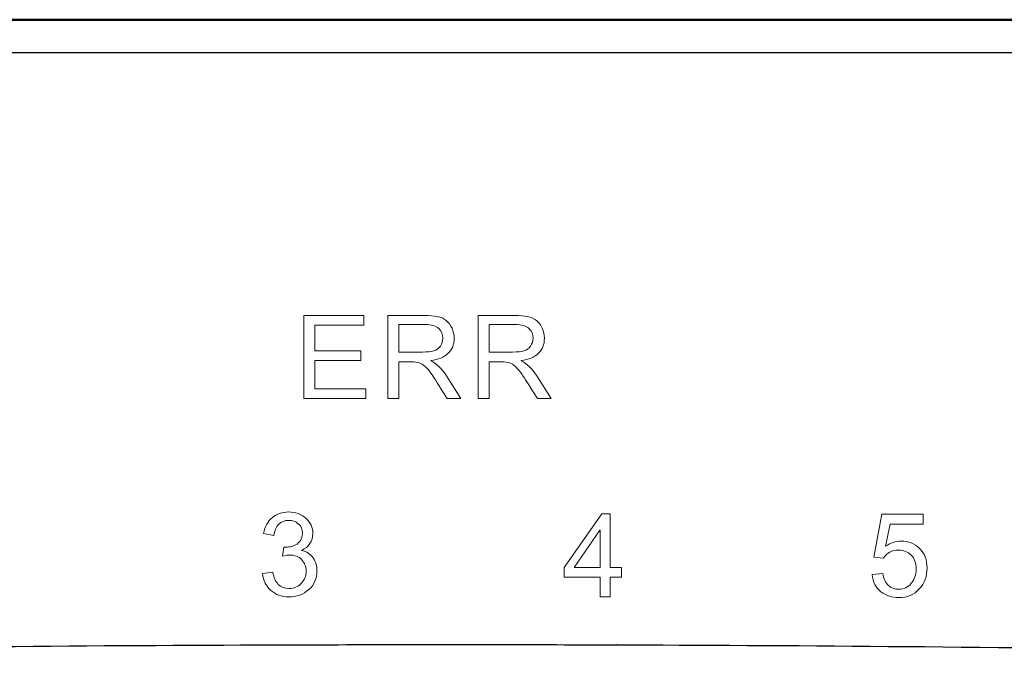
# Model space of a CAD drawing. Units: millimetres. Extents: x -399 to 15, y 407 to 661.
# Drawn here: x -199 to -187, y 604 to 612 of the extents above; entities that cross this region are included whole.
import ezdxf

# ---------------------------------------------------------------- set-up
doc = ezdxf.new("R2010")
doc.units = ezdxf.units.MM
doc.header["$MEASUREMENT"] = 0
doc.layers.add('Make2D$可见线$场景轮廓线', color=18, linetype='Continuous', lineweight=50)
doc.layers.add('Make2D$可见线$曲线', color=18, linetype='Continuous')
doc.layers.add('Make2D$可见线$正切线', color=18, linetype='Continuous')

msp = doc.modelspace()

# ---------------------------------------------------------------- linework, layer by layer
at = {"color": 0, "lineweight": 5}
for points in [[(-211.652, 612.265, 0.004), (-199.918, 612.265, 0.004), (-182.318, 612.265, 0.004), (-176.452, 612.265, 0.004)], [(-195.851, 608.67, 0.004), (-195.851, 608.67, 0.004), (-195.12, 608.67, 0.004), (-195.12, 608.67, 0.004)], [(-195.851, 607.66, 0.004), (-195.851, 607.66, 0.004), (-195.851, 608.67, 0.004), (-195.851, 608.67, 0.004)], [(-195.12, 608.67, 0.004), (-195.12, 608.67, 0.004), (-195.12, 608.55, 0.004), (-195.12, 608.55, 0.004)], [(-194.83, 608.67, 0.004), (-194.83, 608.67, 0.004), (-194.383, 608.67, 0.004), (-194.383, 608.67, 0.004)], [(-194.83, 607.66, 0.004), (-194.83, 607.66, 0.004), (-194.83, 608.67, 0.004), (-194.83, 608.67, 0.004)], [(-193.733, 608.67, 0.004), (-193.733, 608.67, 0.004), (-193.285, 608.67, 0.004), (-193.285, 608.67, 0.004)], [(-193.733, 607.66, 0.004), (-193.733, 607.66, 0.004), (-193.733, 608.67, 0.004), (-193.733, 608.67, 0.004)], [(-195.717, 608.55, 0.004), (-195.717, 608.55, 0.004), (-195.717, 608.241, 0.004), (-195.717, 608.241, 0.004)], [(-195.12, 608.55, 0.004), (-195.12, 608.55, 0.004), (-195.717, 608.55, 0.004), (-195.717, 608.55, 0.004)], [(-194.696, 608.559, 0.004), (-194.696, 608.559, 0.004), (-194.696, 608.225, 0.004), (-194.696, 608.225, 0.004)], [(-194.377, 608.559, 0.004), (-194.377, 608.559, 0.004), (-194.696, 608.559, 0.004), (-194.696, 608.559, 0.004)], [(-193.599, 608.559, 0.004), (-193.599, 608.559, 0.004), (-193.599, 608.225, 0.004), (-193.599, 608.225, 0.004)], [(-193.28, 608.559, 0.004), (-193.28, 608.559, 0.004), (-193.599, 608.559, 0.004), (-193.599, 608.559, 0.004)], [(-195.717, 608.241, 0.004), (-195.717, 608.241, 0.004), (-195.158, 608.241, 0.004), (-195.158, 608.241, 0.004)], [(-195.158, 608.241, 0.004), (-195.158, 608.241, 0.004), (-195.158, 608.122, 0.004), (-195.158, 608.122, 0.004)], [(-194.696, 608.225, 0.004), (-194.696, 608.225, 0.004), (-194.409, 608.225, 0.004), (-194.409, 608.225, 0.004)], [(-193.599, 608.225, 0.004), (-193.599, 608.225, 0.004), (-193.312, 608.225, 0.004), (-193.312, 608.225, 0.004)], [(-195.717, 608.122, 0.004), (-195.717, 608.122, 0.004), (-195.717, 607.78, 0.004), (-195.717, 607.78, 0.004)], [(-195.158, 608.122, 0.004), (-195.158, 608.122, 0.004), (-195.717, 608.122, 0.004), (-195.717, 608.122, 0.004)], [(-194.696, 608.106, 0.004), (-194.696, 608.106, 0.004), (-194.696, 607.66, 0.004), (-194.696, 607.66, 0.004)], [(-194.542, 608.106, 0.004), (-194.542, 608.106, 0.004), (-194.696, 608.106, 0.004), (-194.696, 608.106, 0.004)], [(-194.306, 608.122, 0.004), (-194.306, 608.122, 0.004), (-194.306, 608.119, 0.004), (-194.306, 608.119, 0.004)], [(-194.306, 608.119, 0.004), (-194.239, 608.089, 0.004), (-194.175, 608.027, 0.004), (-194.116, 607.935, 0.004)], [(-193.599, 608.106, 0.004), (-193.599, 608.106, 0.004), (-193.599, 607.66, 0.004), (-193.599, 607.66, 0.004)], [(-193.444, 608.106, 0.004), (-193.444, 608.106, 0.004), (-193.599, 608.106, 0.004), (-193.599, 608.106, 0.004)], [(-193.209, 608.122, 0.004), (-193.209, 608.122, 0.004), (-193.209, 608.119, 0.004), (-193.209, 608.119, 0.004)], [(-193.209, 608.119, 0.004), (-193.141, 608.089, 0.004), (-193.078, 608.027, 0.004), (-193.019, 607.935, 0.004)], [(-194.116, 607.935, 0.004), (-194.116, 607.935, 0.004), (-193.94, 607.66, 0.004), (-193.94, 607.66, 0.004)], [(-193.019, 607.935, 0.004), (-193.019, 607.935, 0.004), (-192.842, 607.66, 0.004), (-192.842, 607.66, 0.004)], [(-195.717, 607.78, 0.004), (-195.717, 607.78, 0.004), (-195.096, 607.78, 0.004), (-195.096, 607.78, 0.004)], [(-195.096, 607.78, 0.004), (-195.096, 607.78, 0.004), (-195.096, 607.66, 0.004), (-195.096, 607.66, 0.004)], [(-195.096, 607.66, 0.004), (-195.096, 607.66, 0.004), (-195.851, 607.66, 0.004), (-195.851, 607.66, 0.004)], [(-194.696, 607.66, 0.004), (-194.696, 607.66, 0.004), (-194.83, 607.66, 0.004), (-194.83, 607.66, 0.004)], [(-193.94, 607.66, 0.004), (-193.94, 607.66, 0.004), (-194.108, 607.66, 0.004), (-194.108, 607.66, 0.004)], [(-193.599, 607.66, 0.004), (-193.599, 607.66, 0.004), (-193.733, 607.66, 0.004), (-193.733, 607.66, 0.004)], [(-192.842, 607.66, 0.004), (-192.842, 607.66, 0.004), (-193.01, 607.66, 0.004), (-193.01, 607.66, 0.004)], [(-192.686, 605.605, 0.004), (-192.686, 605.605, 0.004), (-192.227, 606.259, 0.004), (-192.227, 606.259, 0.004)], [(-192.227, 606.259, 0.004), (-192.227, 606.259, 0.004), (-192.125, 606.259, 0.004), (-192.125, 606.259, 0.004)], [(-192.125, 606.259, 0.004), (-192.125, 606.259, 0.004), (-192.125, 605.605, 0.004), (-192.125, 605.605, 0.004)], [(-188.92, 605.734, 0.004), (-188.92, 605.734, 0.004), (-188.821, 606.254, 0.004), (-188.821, 606.254, 0.004)], [(-188.821, 606.254, 0.004), (-188.821, 606.254, 0.004), (-188.32, 606.254, 0.004), (-188.32, 606.254, 0.004)], [(-188.32, 606.254, 0.004), (-188.32, 606.254, 0.004), (-188.32, 606.134, 0.004), (-188.32, 606.134, 0.004)], [(-192.252, 606.061, 0.004), (-192.252, 606.061, 0.004), (-192.565, 605.605, 0.004), (-192.565, 605.605, 0.004)], [(-192.249, 606.061, 0.004), (-192.249, 606.061, 0.004), (-192.252, 606.061, 0.004), (-192.252, 606.061, 0.004)], [(-192.249, 605.605, 0.004), (-192.249, 605.605, 0.004), (-192.249, 606.061, 0.004), (-192.249, 606.061, 0.004)], [(-188.723, 606.134, 0.004), (-188.723, 606.134, 0.004), (-188.777, 605.865, 0.004), (-188.777, 605.865, 0.004)], [(-188.32, 606.134, 0.004), (-188.32, 606.134, 0.004), (-188.723, 606.134, 0.004), (-188.723, 606.134, 0.004)], [(-196.215, 605.996, 0.004), (-196.215, 605.996, 0.004), (-196.34, 606.019, 0.004), (-196.34, 606.019, 0.004)], [(-196.109, 605.744, 0.004), (-196.109, 605.744, 0.004), (-196.094, 605.853, 0.004), (-196.094, 605.853, 0.004)], [(-195.88, 605.815, 0.004), (-195.88, 605.815, 0.004), (-195.88, 605.813, 0.004), (-195.88, 605.813, 0.004)], [(-188.803, 605.721, 0.004), (-188.803, 605.721, 0.004), (-188.92, 605.734, 0.004), (-188.92, 605.734, 0.004)], [(-192.686, 605.49, 0.004), (-192.686, 605.49, 0.004), (-192.686, 605.605, 0.004), (-192.686, 605.605, 0.004)], [(-192.565, 605.605, 0.004), (-192.565, 605.605, 0.004), (-192.249, 605.605, 0.004), (-192.249, 605.605, 0.004)], [(-192.125, 605.605, 0.004), (-192.125, 605.605, 0.004), (-191.988, 605.605, 0.004), (-191.988, 605.605, 0.004)], [(-191.988, 605.605, 0.004), (-191.988, 605.605, 0.004), (-191.988, 605.49, 0.004), (-191.988, 605.49, 0.004)], [(-196.353, 605.533, 0.004), (-196.353, 605.533, 0.004), (-196.229, 605.55, 0.004), (-196.229, 605.55, 0.004)], [(-192.249, 605.49, 0.004), (-192.249, 605.49, 0.004), (-192.686, 605.49, 0.004), (-192.686, 605.49, 0.004)], [(-192.249, 605.249, 0.004), (-192.249, 605.249, 0.004), (-192.249, 605.49, 0.004), (-192.249, 605.49, 0.004)], [(-192.125, 605.49, 0.004), (-192.125, 605.49, 0.004), (-192.125, 605.249, 0.004), (-192.125, 605.249, 0.004)], [(-191.988, 605.49, 0.004), (-191.988, 605.49, 0.004), (-192.125, 605.49, 0.004), (-192.125, 605.49, 0.004)], [(-188.941, 605.523, 0.004), (-188.941, 605.523, 0.004), (-188.812, 605.533, 0.004), (-188.812, 605.533, 0.004)], [(-192.125, 605.249, 0.004), (-192.125, 605.249, 0.004), (-192.249, 605.249, 0.004), (-192.249, 605.249, 0.004)], [(-192.054, 604.67, 0.004), (-192.054, 604.67, 0.004), (-192.053, 604.67, 0.004), (-192.053, 604.67, 0.004)], [(-192.053, 604.67, 0.004), (-192.052, 604.67, 0.004), (-192.052, 604.67, 0.004), (-192.051, 604.67, 0.004)], [(-192.051, 604.67, 0.004), (-192.051, 604.67, 0.004), (-192.05, 604.67, 0.004), (-192.05, 604.67, 0.004)], [(-192.05, 604.67, 0.004), (-192.05, 604.67, 0.004), (-192.049, 604.67, 0.004), (-192.049, 604.67, 0.004)]]:
    msp.add_open_spline(points, degree=3, dxfattribs=at)
for points, knots in [([(-194.383, 608.67, 0.004), (-194.321, 608.67, 0.004), (-194.27, 608.666, 0.004), (-194.229, 608.658, 0.004), (-194.188, 608.65, 0.004), (-194.151, 608.634, 0.004), (-194.12, 608.609, 0.004), (-194.089, 608.584, 0.004), (-194.065, 608.552, 0.004), (-194.048, 608.514, 0.004), (-194.032, 608.476, 0.004), (-194.023, 608.436, 0.004), (-194.023, 608.394, 0.004), (-194.023, 608.317, 0.004), (-194.047, 608.256, 0.004), (-194.095, 608.21, 0.004), (-194.144, 608.163, 0.004), (-194.214, 608.134, 0.004), (-194.306, 608.122, 0.004)], [1.5263158, 1.5263158, 1.5263158, 1.5263158, 1.5789474, 1.5789474, 1.5789474, 1.6315789, 1.6315789, 1.6315789, 1.6842105, 1.6842105, 1.6842105, 1.7368421, 1.7368421, 1.7368421, 1.7894737, 1.7894737, 1.7894737, 1.8421053, 1.8421053, 1.8421053, 1.8421053]), ([(-193.285, 608.67, 0.004), (-193.224, 608.67, 0.004), (-193.173, 608.666, 0.004), (-193.132, 608.658, 0.004), (-193.09, 608.65, 0.004), (-193.054, 608.634, 0.004), (-193.023, 608.609, 0.004), (-192.991, 608.584, 0.004), (-192.968, 608.552, 0.004), (-192.951, 608.514, 0.004), (-192.934, 608.476, 0.004), (-192.926, 608.436, 0.004), (-192.926, 608.394, 0.004), (-192.926, 608.317, 0.004), (-192.95, 608.256, 0.004), (-192.998, 608.21, 0.004), (-193.046, 608.163, 0.004), (-193.116, 608.134, 0.004), (-193.209, 608.122, 0.004)], [1.5263158, 1.5263158, 1.5263158, 1.5263158, 1.5789474, 1.5789474, 1.5789474, 1.6315789, 1.6315789, 1.6315789, 1.6842105, 1.6842105, 1.6842105, 1.7368421, 1.7368421, 1.7368421, 1.7894737, 1.7894737, 1.7894737, 1.8421053, 1.8421053, 1.8421053, 1.8421053]), ([(-194.409, 608.225, 0.004), (-194.352, 608.225, 0.004), (-194.306, 608.23, 0.004), (-194.272, 608.24, 0.004), (-194.238, 608.25, 0.004), (-194.211, 608.269, 0.004), (-194.191, 608.298, 0.004), (-194.171, 608.326, 0.004), (-194.161, 608.358, 0.004), (-194.161, 608.394, 0.004), (-194.161, 608.439, 0.004), (-194.178, 608.479, 0.004), (-194.211, 608.511, 0.004), (-194.245, 608.543, 0.004), (-194.3, 608.559, 0.004), (-194.377, 608.559, 0.004)], [1.125, 1.125, 1.125, 1.125, 1.25, 1.25, 1.25, 1.375, 1.375, 1.375, 1.5, 1.5, 1.5, 1.625, 1.625, 1.625, 1.75, 1.75, 1.75, 1.75]), ([(-193.312, 608.225, 0.004), (-193.254, 608.225, 0.004), (-193.209, 608.23, 0.004), (-193.175, 608.24, 0.004), (-193.141, 608.25, 0.004), (-193.114, 608.269, 0.004), (-193.094, 608.298, 0.004), (-193.074, 608.326, 0.004), (-193.063, 608.358, 0.004), (-193.063, 608.394, 0.004), (-193.063, 608.439, 0.004), (-193.08, 608.479, 0.004), (-193.114, 608.511, 0.004), (-193.147, 608.543, 0.004), (-193.203, 608.559, 0.004), (-193.28, 608.559, 0.004)], [0.125, 0.125, 0.125, 0.125, 0.25, 0.25, 0.25, 0.375, 0.375, 0.375, 0.5, 0.5, 0.5, 0.625, 0.625, 0.625, 0.75, 0.75, 0.75, 0.75]), ([(-194.108, 607.66, 0.004), (-194.208, 607.819, 0.004), (-194.271, 607.916, 0.004), (-194.295, 607.953, 0.004), (-194.32, 607.989, 0.004), (-194.345, 608.02, 0.004), (-194.372, 608.046, 0.004), (-194.399, 608.072, 0.004), (-194.424, 608.088, 0.004), (-194.448, 608.095, 0.004), (-194.472, 608.102, 0.004), (-194.503, 608.106, 0.004), (-194.542, 608.106, 0.004)], [1.0526316, 1.0526316, 1.0526316, 1.0526316, 1.1052632, 1.1052632, 1.1052632, 1.1578947, 1.1578947, 1.1578947, 1.2105263, 1.2105263, 1.2105263, 1.2631579, 1.2631579, 1.2631579, 1.2631579]), ([(-193.01, 607.66, 0.004), (-193.111, 607.819, 0.004), (-193.174, 607.916, 0.004), (-193.198, 607.953, 0.004), (-193.222, 607.989, 0.004), (-193.248, 608.02, 0.004), (-193.275, 608.046, 0.004), (-193.301, 608.072, 0.004), (-193.327, 608.088, 0.004), (-193.35, 608.095, 0.004), (-193.374, 608.102, 0.004), (-193.405, 608.106, 0.004), (-193.444, 608.106, 0.004)], [1.0526316, 1.0526316, 1.0526316, 1.0526316, 1.1052632, 1.1052632, 1.1052632, 1.1578947, 1.1578947, 1.1578947, 1.2105263, 1.2105263, 1.2105263, 1.2631579, 1.2631579, 1.2631579, 1.2631579]), ([(-196.34, 606.019, 0.004), (-196.323, 606.106, 0.004), (-196.288, 606.172, 0.004), (-196.233, 606.216, 0.004), (-196.178, 606.259, 0.004), (-196.113, 606.281, 0.004), (-196.036, 606.281, 0.004), (-195.952, 606.281, 0.004), (-195.882, 606.256, 0.004), (-195.826, 606.205, 0.004), (-195.77, 606.154, 0.004), (-195.742, 606.092, 0.004), (-195.742, 606.019, 0.004), (-195.742, 605.925, 0.004), (-195.788, 605.857, 0.004), (-195.88, 605.815, 0.004)], [0.8, 0.8, 0.8, 0.8, 0.8333333, 0.8333333, 0.8333333, 0.8666667, 0.8666667, 0.8666667, 0.9, 0.9, 0.9, 0.9333333, 0.9333333, 0.9333333, 0.9666667, 0.9666667, 0.9666667, 0.9666667]), ([(-196.094, 605.853, 0.004), (-196.061, 605.853, 0.004), (-196.035, 605.855, 0.004), (-196.016, 605.858, 0.004), (-195.996, 605.861, 0.004), (-195.975, 605.869, 0.004), (-195.951, 605.881, 0.004), (-195.927, 605.894, 0.004), (-195.907, 605.912, 0.004), (-195.892, 605.935, 0.004), (-195.876, 605.958, 0.004), (-195.868, 605.987, 0.004), (-195.868, 606.021, 0.004), (-195.868, 606.072, 0.004), (-195.885, 606.11, 0.004), (-195.918, 606.138, 0.004), (-195.952, 606.165, 0.004), (-195.99, 606.179, 0.004), (-196.034, 606.179, 0.004), (-196.084, 606.179, 0.004), (-196.124, 606.163, 0.004), (-196.156, 606.132, 0.004), (-196.187, 606.1, 0.004), (-196.207, 606.055, 0.004), (-196.215, 605.996, 0.004)], [0.5, 0.5, 0.5, 0.5, 0.5333333, 0.5333333, 0.5333333, 0.5666667, 0.5666667, 0.5666667, 0.6, 0.6, 0.6, 0.6333333, 0.6333333, 0.6333333, 0.6666667, 0.6666667, 0.6666667, 0.7, 0.7, 0.7, 0.7333333, 0.7333333, 0.7333333, 0.7666667, 0.7666667, 0.7666667, 0.7666667]), ([(-188.777, 605.865, 0.004), (-188.716, 605.907, 0.004), (-188.652, 605.928, 0.004), (-188.586, 605.928, 0.004), (-188.502, 605.928, 0.004), (-188.428, 605.898, 0.004), (-188.366, 605.839, 0.004), (-188.304, 605.779, 0.004), (-188.272, 605.7, 0.004), (-188.272, 605.601, 0.004), (-188.272, 605.501, 0.004), (-188.304, 605.415, 0.004), (-188.368, 605.346, 0.004), (-188.431, 605.276, 0.004), (-188.514, 605.24, 0.004), (-188.617, 605.24, 0.004), (-188.701, 605.24, 0.004), (-188.774, 605.264, 0.004), (-188.835, 605.312, 0.004), (-188.897, 605.359, 0.004), (-188.932, 605.43, 0.004), (-188.941, 605.523, 0.004)], [0, 0, 0, 0, 0.047619, 0.047619, 0.047619, 0.0952381, 0.0952381, 0.0952381, 0.1428571, 0.1428571, 0.1428571, 0.1904762, 0.1904762, 0.1904762, 0.2380952, 0.2380952, 0.2380952, 0.2857143, 0.2857143, 0.2857143, 0.3333333, 0.3333333, 0.3333333, 0.3333333]), ([(-195.88, 605.813, 0.004), (-195.818, 605.801, 0.004), (-195.77, 605.77, 0.004), (-195.738, 605.722, 0.004), (-195.707, 605.674, 0.004), (-195.691, 605.621, 0.004), (-195.691, 605.564, 0.004), (-195.691, 605.472, 0.004), (-195.724, 605.397, 0.004), (-195.791, 605.338, 0.004), (-195.858, 605.278, 0.004), (-195.938, 605.249, 0.004), (-196.031, 605.249, 0.004), (-196.12, 605.249, 0.004), (-196.194, 605.275, 0.004), (-196.251, 605.327, 0.004), (-196.309, 605.379, 0.004), (-196.343, 605.448, 0.004), (-196.353, 605.533, 0.004)], [0, 0, 0, 0, 0.0333333, 0.0333333, 0.0333333, 0.0666667, 0.0666667, 0.0666667, 0.1, 0.1, 0.1, 0.1333333, 0.1333333, 0.1333333, 0.1666667, 0.1666667, 0.1666667, 0.2, 0.2, 0.2, 0.2]), ([(-188.812, 605.533, 0.004), (-188.801, 605.469, 0.004), (-188.779, 605.421, 0.004), (-188.744, 605.39, 0.004), (-188.71, 605.358, 0.004), (-188.667, 605.342, 0.004), (-188.617, 605.342, 0.004), (-188.554, 605.342, 0.004), (-188.503, 605.366, 0.004), (-188.464, 605.414, 0.004), (-188.425, 605.461, 0.004), (-188.405, 605.52, 0.004), (-188.405, 605.589, 0.004), (-188.405, 605.66, 0.004), (-188.425, 605.716, 0.004), (-188.465, 605.756, 0.004), (-188.505, 605.797, 0.004), (-188.557, 605.818, 0.004), (-188.62, 605.818, 0.004), (-188.699, 605.818, 0.004), (-188.76, 605.785, 0.004), (-188.803, 605.721, 0.004)], [0.3809524, 0.3809524, 0.3809524, 0.3809524, 0.4285714, 0.4285714, 0.4285714, 0.4761905, 0.4761905, 0.4761905, 0.5238095, 0.5238095, 0.5238095, 0.5714286, 0.5714286, 0.5714286, 0.6190476, 0.6190476, 0.6190476, 0.6666667, 0.6666667, 0.6666667, 0.7142857, 0.7142857, 0.7142857, 0.7142857]), ([(-196.229, 605.55, 0.004), (-196.216, 605.484, 0.004), (-196.194, 605.434, 0.004), (-196.161, 605.401, 0.004), (-196.128, 605.368, 0.004), (-196.085, 605.351, 0.004), (-196.031, 605.351, 0.004), (-195.973, 605.351, 0.004), (-195.924, 605.371, 0.004), (-195.884, 605.412, 0.004), (-195.844, 605.453, 0.004), (-195.823, 605.502, 0.004), (-195.823, 605.561, 0.004), (-195.823, 605.618, 0.004), (-195.842, 605.664, 0.004), (-195.878, 605.702, 0.004), (-195.915, 605.739, 0.004), (-195.962, 605.758, 0.004), (-196.021, 605.758, 0.004), (-196.045, 605.758, 0.004), (-196.074, 605.753, 0.004), (-196.109, 605.744, 0.004)], [0.2333333, 0.2333333, 0.2333333, 0.2333333, 0.2666667, 0.2666667, 0.2666667, 0.3, 0.3, 0.3, 0.3333333, 0.3333333, 0.3333333, 0.3666667, 0.3666667, 0.3666667, 0.4, 0.4, 0.4, 0.4333333, 0.4333333, 0.4333333, 0.4666667, 0.4666667, 0.4666667, 0.4666667])]:
    msp.add_open_spline(points, degree=3, knots=knots, dxfattribs=at)
at = {"layer": 'Make2D$可见线$场景轮廓线', "color": 0}
msp.add_open_spline([(-176.452, 612.265, 0.004), (-194.052, 612.265, 0.004), (-211.652, 612.265, 0.004)], degree=2, dxfattribs=at)
msp.add_open_spline([(-176.452, 612.265, 0.004), (-194.052, 612.265, 0.004), (-211.652, 612.265, 0.004)], degree=2, dxfattribs=at)
at = {"layer": 'Make2D$可见线$曲线', "color": 0}
msp.add_open_spline([(-176.452, 612.265, 0.004), (-194.052, 612.265, 0.004), (-211.652, 612.265, 0.004)], degree=2, dxfattribs=at)
msp.add_open_spline([(-176.452, 612.265, 0.004), (-194.052, 612.265, 0.004), (-211.652, 612.265, 0.004)], degree=2, dxfattribs=at)
at = {"layer": 'Make2D$可见线$曲线', "color": 0, "lineweight": -3}
for points, knots in [([(-209.316, 604.43, 0.004), (-208.911, 604.447, 0.004), (-208.722, 604.454, 0.004), (-206.411, 604.539, 0.004), (-204.435, 604.581, 0.004), (-200.035, 604.649, 0.004), (-197.701, 604.663, 0.004), (-195.087, 604.669, 0.004), (-194.561, 604.67, 0.004), (-194.054, 604.67, 0.004)], [0, 0, 0, 0, 0.044079, 0.044079, 0.396715, 0.396715, 0.874225, 0.874225, 1, 1, 1, 1]), ([(-194.054, 604.67, 0.004), (-193.547, 604.67, 0.004), (-193.021, 604.669, 0.004), (-190.408, 604.663, 0.004), (-188.074, 604.649, 0.004), (-183.676, 604.581, 0.004), (-181.7, 604.539, 0.004), (-179.39, 604.454, 0.004), (-179.204, 604.447, 0.004), (-178.802, 604.43, 0.004)], [0, 0, 0, 0, 0.125861, 0.125861, 0.603336, 0.603336, 0.955926, 0.955926, 1, 1, 1, 1])]:
    msp.add_open_spline(points, degree=3, knots=knots, dxfattribs=at)
at = {"layer": 'Make2D$可见线$正切线', "color": 0, "lineweight": -3}
msp.add_open_spline([(-211.652, 611.865, 0.004), (-194.052, 611.865, 0.004), (-176.452, 611.865, 0.004)], degree=2, dxfattribs=at)
msp.add_open_spline([(-211.652, 611.865, 0.004), (-194.052, 611.865, 0.004), (-176.452, 611.865, 0.004)], degree=2, dxfattribs=at)

doc.saveas('drawing.dxf')
